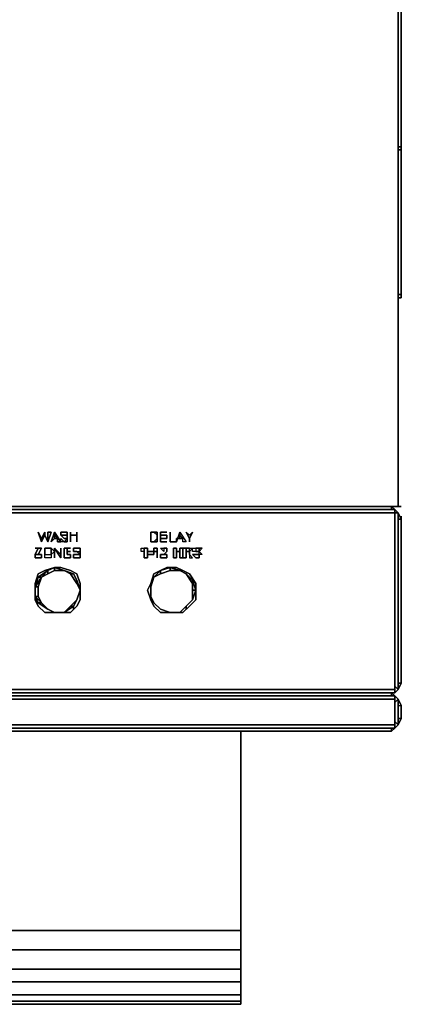
# Model space of a CAD drawing. Units: inches. Extents: x 0 to 23.8, y -26.7 to 0.
# Drawn here: x 20 to 23.8, y -26.7 to -17 of the extents above; entities that cross this region are included whole.
import ezdxf

# ---------------------------------------------------------------- set-up
doc = ezdxf.new("R2010")
doc.units = ezdxf.units.IN
doc.header["$MEASUREMENT"] = 0
doc.layers.get('0').update_dxf_attribs({"true_color": 0x5890e1})

msp = doc.modelspace()

# ---------------------------------------------------------------- linework, layer by layer
at = {"color": 31, "elevation": 0}
for points in [[(0, -16.7765), (0, -21.8411), (0, -16.7765), (0, -21.8411), (23.7252, -21.8411), (23.7252, -16.7765), (23.7252, -21.8411), (23.7252, -16.7765), (23.7252, -21.8411), (0, -21.8411), (0, -16.7765), (0, 0), (23.7252, 0), (23.7252, -0.0316), (23.7252, 0), (0, 0)], [(1.5177, -21.8411), (0, -21.8411), (1.5177, -21.8411), (22.2391, -21.8411), (23.7568, -21.8411), (23.7252, -21.8411), (23.7568, -21.8411), (22.2391, -21.8411)]]:
    msp.add_lwpolyline(points, close=True, dxfattribs=at)
for points in [[(23.7252, -18.3277), (23.7568, -18.3277), (23.7568, -19.7524), (23.7568, -18.3277), (23.7252, -18.3277), (23.7568, -18.3277), (23.7568, -18.2961), (23.7252, -18.2961), (23.7568, -18.2961), (23.7568, -16.7765)], [(23.7568, -16.7765), (23.7568, -18.2961), (23.7568, -18.3277), (23.7568, -18.2961), (23.7252, -18.2961), (23.7568, -18.2961), (23.7568, -18.3277), (23.7568, -19.7524), (23.7568, -19.784), (23.7252, -19.784), (23.7568, -19.784), (23.7568, -19.7524), (23.7252, -19.7524), (23.7568, -19.7524), (23.7568, -19.784), (23.7252, -19.784), (23.7568, -19.784), (23.7568, -19.7524), (23.7252, -19.7524)], [(23.7568, -16.7765), (23.7568, -18.2961), (23.7568, -16.7765)], [(23.7568, -19.7524), (23.7568, -18.3277)]]:
    msp.add_lwpolyline(points, dxfattribs=at)
at = {"color": 136, "elevation": 0}
for points in [[(0.0632, -21.8727), (0.0632, -21.9043), (0.0949, -21.9043), (10.4081, -21.9043), (13.3803, -21.9043), (23.6303, -21.9043), (23.6936, -21.9043), (23.6936, -21.8727), (23.6619, -21.8727)], [(23.6619, -21.8411), (23.6619, -21.8727)], [(23.6619, -21.8727), (23.6936, -21.8727), (23.6936, -21.9043)], [(23.7568, -21.9676), (23.7252, -21.9043), (23.6936, -21.8727)], [(23.7568, -22.1573), (23.7568, -21.9676), (23.7252, -21.9043), (23.6936, -21.8727)], [(23.6936, -23.6136), (23.7252, -23.6452), (23.7568, -23.582), (23.7568, -22.9812), (23.7568, -22.5683), (23.7568, -22.1573), (23.7568, -21.9676), (23.7252, -21.9043), (23.7568, -21.9676), (23.7252, -21.9676), (23.7252, -22.1573), (23.7252, -21.9676), (23.7568, -21.9676), (23.7568, -22.1573)], [(23.6936, -21.9043), (23.7252, -21.9043)], [(23.7252, -21.9043), (23.7252, -21.9676)], [(23.7568, -22.1573), (23.7568, -21.9676)], [(23.7568, -21.9676), (23.7568, -22.1573)], [(23.7568, -23.582), (23.7568, -23.0128), (23.7568, -22.5683), (23.7568, -22.9812), (23.7568, -22.5683), (23.7568, -22.1573)], [(23.7568, -23.582), (23.7568, -23.0128), (23.7568, -22.5683), (23.7568, -22.1573)], [(13.3803, -23.6768), (23.6619, -23.6768), (23.6936, -23.6768), (23.6936, -23.6452), (23.6303, -23.6452), (13.3803, -23.6452), (10.4081, -23.6452), (0.0949, -23.6452), (0.0632, -23.6452)], [(23.6303, -23.6452), (23.6936, -23.6452), (23.6936, -23.6768), (23.6619, -23.6768)], [(23.6936, -23.6452), (23.6303, -23.6452)], [(23.7252, -23.6452), (23.6936, -23.6768), (23.7252, -23.6452), (23.7568, -23.582), (23.7252, -23.582)], [(23.7252, -23.6452), (23.6936, -23.6136)], [(23.6936, -23.6768), (23.6936, -23.6452), (23.6936, -23.6136)], [(23.7252, -23.6452), (23.7252, -23.582), (23.7568, -23.582)], [(23.7568, -23.582), (23.7252, -23.6452)], [(23.7252, -23.582), (23.7252, -23.6452)], [(23.7568, -23.582), (23.7252, -23.582)], [(0.0949, -23.993), (23.6303, -23.993), (23.6936, -23.993), (23.6936, -24.0246), (23.6619, -24.0246), (23.6936, -24.0246), (23.7252, -23.993), (23.6936, -24.0246), (23.6619, -24.0562), (23.6619, -24.0246), (23.6936, -24.0246), (23.7252, -23.993), (23.6936, -24.0246), (23.7252, -23.993), (23.7252, -23.9298), (23.7252, -23.8033), (23.7252, -23.7401), (23.6936, -23.7084), (23.7252, -23.7401), (23.6936, -23.7084), (23.6619, -23.6768), (23.6936, -23.7084), (23.7252, -23.7401), (23.6936, -23.7717), (23.6936, -23.7401), (23.6936, -23.7717), (23.7252, -23.7401), (23.7252, -23.8033), (23.7568, -23.8033), (23.7568, -23.9298), (23.7568, -23.8033), (23.7568, -23.9298), (23.7252, -23.9298), (23.7252, -23.8033), (23.7568, -23.8033), (23.7252, -23.7401), (23.7568, -23.8033), (23.7252, -23.7401), (23.7252, -23.8033), (23.7568, -23.8033), (23.7568, -23.9298), (23.7252, -23.993), (23.7568, -23.9298), (23.7568, -23.8033), (23.7252, -23.7401), (23.6936, -23.7084), (23.7252, -23.7401), (23.6936, -23.7084), (23.6619, -23.7084), (23.6936, -23.7084), (23.6619, -23.7084), (23.6619, -23.6768), (23.6936, -23.7084), (23.6619, -23.7084), (23.6619, -23.6768), (23.6619, -23.7084), (23.6619, -23.6768), (0.0949, -23.6768)], [(0.0949, -23.7084), (23.6619, -23.7084), (0.0949, -23.7084), (23.6619, -23.7084), (23.6936, -23.7084), (23.6619, -23.6768), (0.0949, -23.6768)], [(0.0949, -23.7401), (23.6303, -23.7401), (23.6936, -23.7401), (23.6936, -23.7084), (23.6936, -23.7401), (23.6303, -23.7401), (0.0949, -23.7401)], [(0.0949, -23.7084), (23.6619, -23.7084), (0.0949, -23.7084)], [(0.0949, -23.7084), (23.6619, -23.7084), (23.6936, -23.7084), (23.6936, -23.7401), (23.6303, -23.7401), (0.0949, -23.7401)], [(23.6936, -23.9614), (23.6936, -23.993), (23.6936, -23.9614), (23.7252, -23.993), (23.6936, -24.0246), (23.6936, -23.993), (23.6936, -24.0246), (23.6619, -24.0246), (23.6936, -24.0246), (23.6619, -24.0562), (23.6936, -24.0246), (23.7252, -23.993), (23.7568, -23.9298), (23.7252, -23.9298), (23.7252, -23.993), (23.6936, -23.9614), (23.6936, -23.9298), (23.6936, -23.8033), (23.6936, -23.7717), (23.7252, -23.7401), (23.7568, -23.8033), (23.7252, -23.7401), (23.7568, -23.8033), (23.7568, -23.9298), (23.7252, -23.993), (23.7252, -23.9298), (23.7568, -23.9298), (23.7252, -23.993), (23.7568, -23.9298), (23.7252, -23.993), (23.6936, -23.9614), (23.6936, -23.9298), (23.6936, -23.8033), (23.6936, -23.7717), (23.6936, -23.8033), (23.6936, -23.9298), (23.6936, -23.9614), (23.6936, -23.993), (23.6303, -23.993), (0.0949, -23.993)], [(13.3803, -23.6768), (23.6619, -23.6768)], [(23.6619, -23.7084), (23.6619, -23.6768)], [(23.6936, -23.7717), (23.6936, -23.7401)], [(23.7252, -23.8033), (23.7252, -23.9298)], [(0.0316, -23.993), (0.0632, -24.0246), (0.0949, -24.0562), (0.0949, -24.0246), (23.6619, -24.0246), (23.6619, -24.0562), (23.6936, -24.0246), (23.6619, -24.0246), (23.6619, -24.0562)], [(0.0632, -24.0246), (0.0632, -23.993), (0.0949, -23.993), (23.6303, -23.993), (23.6936, -23.993)], [(22.1759, -24.0562), (22.1759, -25.639)], [(22.1759, -26.7159), (22.1759, -26.6843), (22.1759, -26.6211), (22.1759, -26.5262), (22.1759, -26.3681), (22.1759, -26.21), (22.1759, -26.0203), (22.1759, -25.892), (22.1759, -25.7655), (22.1759, -25.639), (22.1759, -24.0562), (22.1759, -25.639)], [(22.1759, -26.5262), (22.1759, -26.3681), (22.1759, -26.21), (22.1759, -26.3681), (22.1759, -26.3997), (22.1759, -26.5262), (22.1759, -26.3997), (22.1442, -26.3997), (19.8975, -26.3997), (19.8975, -26.5262), (19.8975, -26.6211), (19.8658, -26.6211), (3.8593, -26.6211), (3.8593, -26.6843), (3.8593, -26.7159), (3.8593, -26.6843), (3.8593, -26.6211), (3.8593, -26.5262), (3.8593, -26.3681), (3.8593, -26.21), (3.8593, -26.0203), (3.8593, -25.892), (3.8593, -25.7655), (3.8593, -25.639)], [(22.1759, -25.7655), (22.1759, -25.639)], [(22.1759, -25.639), (22.1759, -25.7655)], [(22.1759, -25.7655), (22.1759, -25.639)], [(22.1759, -25.639), (22.1759, -25.7655)], [(22.1759, -25.639), (22.1759, -25.7655), (22.1759, -25.892)], [(22.1759, -25.892), (22.1759, -25.7655), (22.1759, -25.639)], [(22.1759, -25.892), (22.1759, -25.7655), (22.1759, -25.639)], [(22.1759, -25.892), (22.1759, -25.7655), (22.1759, -25.639)], [(22.1759, -25.892), (22.1759, -25.7655), (22.1759, -25.639)], [(22.1759, -25.892), (22.1759, -25.7655), (22.1759, -25.639)], [(22.1759, -25.892), (22.1759, -25.7655)], [(22.1759, -25.7655), (22.1759, -25.892)], [(22.1759, -25.892), (22.1759, -25.7655)], [(22.1759, -25.7655), (22.1759, -25.892)], [(22.1759, -25.892), (22.1759, -26.0203), (22.1759, -26.21), (22.1759, -26.0203), (22.1442, -26.0203), (19.8975, -26.0203), (19.8975, -26.21), (19.8975, -26.3997), (19.8658, -26.3681), (19.8658, -26.21), (19.8658, -26.3681), (19.8975, -26.3997), (19.8975, -26.5262), (19.8658, -26.5262), (19.8658, -26.3681)], [(22.1759, -26.0203), (22.1759, -25.892)], [(22.1759, -25.892), (22.1759, -26.0203)], [(22.1759, -26.0203), (22.1759, -25.892)], [(22.1759, -25.892), (22.1759, -26.0203)], [(22.1759, -25.892), (22.1759, -26.0203)], [(22.1759, -26.0203), (22.1759, -25.892)], [(22.1759, -26.7159), (22.1759, -26.6843), (22.1759, -26.6211), (22.1759, -26.5262), (22.1759, -26.3681), (22.1759, -26.21), (22.1759, -26.0203), (22.1759, -25.892)], [(22.1759, -26.21), (22.1759, -26.0203), (22.1759, -26.21), (22.1759, -26.3997), (22.1759, -26.21), (22.1442, -26.21), (19.8975, -26.21), (19.8975, -26.3997), (19.8975, -26.5262), (19.8658, -26.5262), (3.8593, -26.5262)], [(22.1759, -26.21), (22.1759, -26.0203)], [(22.1759, -26.0203), (22.1759, -26.21)], [(22.1759, -26.21), (22.1759, -26.0203)], [(22.1759, -26.0203), (22.1759, -26.21)], [(22.1759, -26.0203), (22.1759, -26.21)], [(22.1759, -26.3997), (22.1759, -26.21)], [(22.1759, -26.21), (22.1759, -26.3681), (22.1759, -26.3997)], [(22.1759, -26.21), (22.1759, -26.3997)], [(22.1759, -26.3997), (22.1759, -26.3681), (22.1759, -26.5262)], [(22.1759, -26.5262), (22.1759, -26.3681)], [(22.1759, -26.5262), (22.1759, -26.3997)], [(22.1759, -26.3997), (22.1759, -26.5262)], [(3.8593, -26.5262), (3.8593, -26.6211), (3.8593, -26.7159), (3.8593, -26.6843), (19.8658, -26.6843), (19.8975, -26.7159), (19.8975, -26.6211), (19.8975, -26.6527), (19.8975, -26.5262), (22.1442, -26.5262), (22.1759, -26.5262), (22.1759, -26.6527), (22.1759, -26.6211), (22.1759, -26.5262)], [(19.8658, -26.5262), (19.8658, -26.6211), (19.8658, -26.6843), (19.8658, -26.7159), (19.8975, -26.7159), (22.1442, -26.7159), (22.1759, -26.7159), (22.1759, -26.7476), (22.1442, -26.7476), (19.8975, -26.7476), (19.8975, -26.7159), (19.8975, -26.6527), (22.1442, -26.6527), (22.1759, -26.6527), (22.1759, -26.7159), (22.1759, -26.6211), (22.1759, -26.5262)], [(22.1759, -26.5262), (22.1759, -26.6527)], [(22.1759, -26.6211), (22.1759, -26.5262)], [(22.1759, -26.6527), (22.1759, -26.7159)], [(22.1759, -26.7159), (22.1759, -26.6843)], [(22.1759, -26.7476), (22.1759, -26.7159)]]:
    msp.add_lwpolyline(points, dxfattribs=at)
for points in [[(23.6619, -21.8727), (13.3803, -21.8727)], [(13.3803, -21.8727), (23.6619, -21.8727)], [(13.3803, -21.8727), (23.6619, -21.8727)], [(23.6303, -21.9043), (13.3803, -21.9043)], [(23.6303, -21.9043), (23.6936, -21.9043)], [(23.6619, -21.8411), (23.6936, -21.8727)], [(23.6619, -21.8411), (23.6936, -21.8727), (23.6619, -21.8727)], [(23.6619, -21.8411), (23.6619, -21.8727), (23.6936, -21.8727)], [(23.6619, -21.8727), (23.6936, -21.8727)], [(23.6936, -21.8727), (23.7252, -21.9043)], [(23.6936, -21.8727), (23.7252, -21.9043)], [(23.6936, -21.8727), (23.7252, -21.9043), (23.6936, -21.9043)], [(23.6936, -23.6768), (23.7252, -23.6452), (23.7252, -23.582), (23.7252, -22.9812), (23.7252, -22.5683), (23.7252, -22.1573), (23.7252, -21.9676), (23.7252, -21.9043), (23.6936, -21.8727), (23.7252, -21.9043), (23.6936, -21.9043), (23.6936, -21.9676), (23.6936, -22.1573), (23.6936, -22.5683), (23.6936, -22.9812), (23.6936, -23.582), (23.6936, -23.6136), (23.6936, -23.6452), (23.6936, -23.6136), (23.7252, -23.6452)], [(23.6936, -21.9043), (23.6936, -21.9676)], [(23.7252, -21.9043), (23.7568, -21.9676)], [(23.7252, -21.9043), (23.7568, -21.9676), (23.7252, -21.9676)], [(23.6936, -22.1573), (23.6936, -21.9676)], [(23.7568, -21.9676), (23.7568, -21.9359)], [(23.7568, -21.9676), (23.7568, -22.1573)], [(23.6936, -22.1573), (23.6936, -22.5683)], [(23.7252, -22.5683), (23.7252, -22.1573)], [(23.7568, -22.1573), (23.7568, -22.5683)], [(23.7568, -22.5683), (23.7568, -22.1573)], [(10.3449, -23.6768), (0.0949, -23.6768), (10.3449, -23.6768), (13.317, -23.6768), (23.6619, -23.6768), (23.6619, -23.7084), (23.6619, -23.6768), (23.6936, -23.6768), (23.7252, -23.6452), (23.7568, -23.582), (23.7568, -23.2025), (23.7568, -22.5683), (23.7568, -23.2025), (23.7568, -23.582), (23.7252, -23.6452), (23.6936, -23.6768), (23.6619, -23.6768), (13.317, -23.6768)], [(23.6936, -22.9812), (23.6936, -22.5683)], [(23.7252, -22.5683), (23.7252, -22.9812)], [(23.6936, -22.9812), (23.6936, -23.582)], [(23.7252, -23.582), (23.7252, -22.9812)], [(23.7568, -23.582), (23.7568, -22.9812)], [(23.6303, -23.6452), (13.3803, -23.6452)], [(23.6936, -23.582), (23.6936, -23.6136)], [(23.7252, -23.6452), (23.6936, -23.6768)], [(23.6936, -23.6768), (23.7252, -23.6452)], [(23.7568, -23.582), (23.7252, -23.6452)], [(0.0949, -23.6768), (23.6619, -23.6768)], [(13.3803, -23.6768), (23.6619, -23.6768), (23.6936, -23.6768), (23.6619, -23.6768)], [(23.6619, -23.6768), (13.3803, -23.6768)], [(23.6619, -23.6768), (13.3803, -23.6768)], [(23.6936, -23.6768), (23.6619, -23.6768)], [(23.6936, -23.6768), (23.6619, -23.6768)], [(23.6936, -23.7084), (23.7252, -23.7401)], [(0.0632, -24.0246), (0.0949, -24.0246), (23.6619, -24.0246), (23.6619, -24.0562), (0.0949, -24.0562), (0.0949, -24.0246)], [(23.6619, -24.0246), (0.0949, -24.0246)], [(0.0949, -24.0246), (23.6619, -24.0246), (23.6619, -24.0562), (0.0949, -24.0562)], [(23.6619, -24.0562), (0.0949, -24.0562)], [(22.1759, -25.639), (22.1759, -24.0562)], [(22.1759, -25.639), (22.1759, -24.0562)], [(22.1759, -25.639), (22.1759, -24.0562)], [(22.1759, -24.0562), (22.1759, -25.639)], [(22.1759, -24.0562), (22.1759, -25.639)], [(23.7252, -23.993), (23.6936, -24.0246)], [(22.1759, -25.639), (22.1759, -25.7655)], [(22.1759, -25.7655), (22.1759, -25.892)], [(22.1759, -25.892), (22.1759, -26.0203)], [(22.1759, -25.892), (22.1759, -26.0203)], [(19.8975, -26.0203), (22.1442, -26.0203)], [(22.1759, -26.0203), (22.1442, -26.0203)], [(22.1759, -26.0203), (22.1759, -26.21)], [(19.8975, -26.21), (22.1442, -26.21)], [(22.1759, -26.21), (22.1442, -26.21)], [(22.1759, -26.21), (22.1759, -26.3997)], [(22.1759, -26.21), (22.1759, -26.3681)], [(22.1759, -26.3681), (22.1759, -26.5262)], [(19.8975, -26.3997), (22.1442, -26.3997)], [(22.1759, -26.3997), (22.1442, -26.3997)], [(22.1759, -26.3997), (22.1759, -26.5262)], [(19.8975, -26.5262), (22.1442, -26.5262)], [(22.1759, -26.5262), (22.1442, -26.5262)], [(22.1759, -26.5262), (22.1759, -26.6211), (22.1759, -26.6527)], [(22.1759, -26.5262), (22.1759, -26.6211)], [(22.1759, -26.5262), (22.1759, -26.6211)], [(19.8975, -26.6527), (22.1442, -26.6527)], [(22.1759, -26.6527), (22.1442, -26.6527)], [(22.1759, -26.6211), (22.1759, -26.7159), (22.1759, -26.6527)], [(22.1759, -26.6211), (22.1759, -26.6843), (22.1759, -26.7159)], [(22.1759, -26.6211), (22.1759, -26.6843)], [(22.1759, -26.6211), (22.1759, -26.6843), (22.1759, -26.7159), (22.1759, -26.6843)], [(22.1759, -26.6843), (22.1759, -26.7159)], [(22.1759, -26.6843), (22.1759, -26.7159)], [(19.8975, -26.7159), (22.1442, -26.7159)], [(19.8975, -26.7476), (22.1442, -26.7476)], [(22.1759, -26.7159), (22.1442, -26.7159)], [(22.1759, -26.7159), (22.1759, -26.7476), (22.1442, -26.7476), (22.1759, -26.7476)], [(22.1759, -26.7159), (22.1759, -26.7476)]]:
    msp.add_lwpolyline(points, close=True, dxfattribs=at)
at = {"color": 215, "elevation": 0}
for points in [[(20.2136, -22.1889), (20.182, -22.094), (20.2136, -22.1573)], [(20.2136, -22.1573), (20.2136, -22.1889), (20.182, -22.094)], [(20.2136, -22.1889), (20.2136, -22.1573), (20.2453, -22.094), (20.2453, -22.1256)], [(20.2136, -22.1573), (20.2136, -22.1889), (20.2453, -22.1256), (20.2453, -22.094)], [(20.2453, -22.094), (20.2453, -22.1256)], [(20.2769, -22.1573), (20.2769, -22.094), (20.3085, -22.094), (20.2769, -22.1889)], [(20.2769, -22.1889), (20.3085, -22.094), (20.2769, -22.094), (20.2769, -22.1573)], [(20.3401, -22.094), (20.3401, -22.1256), (20.3401, -22.1573), (20.3085, -22.1889)], [(20.3401, -22.094), (20.4034, -22.1889), (20.3717, -22.1889), (20.3717, -22.1573), (20.3717, -22.1889), (20.4034, -22.1889)], [(20.435, -22.094), (20.4034, -22.094)], [(20.4034, -22.1256), (20.4034, -22.094)], [(20.4034, -22.094), (20.4034, -22.1256)], [(20.435, -22.094), (20.4666, -22.094)], [(20.4666, -22.1256), (20.4666, -22.094)], [(20.4982, -22.1256), (20.4982, -22.1889), (20.4982, -22.094)], [(20.4982, -22.1256), (20.5614, -22.1256), (20.5614, -22.094), (20.5614, -22.1889), (20.5614, -22.1256)], [(20.4982, -22.1256), (20.4982, -22.094), (20.4982, -22.1889)], [(20.5614, -22.094), (20.5614, -22.1256), (20.5614, -22.1889)], [(21.2887, -22.094), (21.3203, -22.094)], [(21.2887, -22.1889), (21.2887, -22.094)], [(21.2887, -22.094), (21.3203, -22.094)], [(21.3203, -22.094), (21.3538, -22.094), (21.3538, -22.1256)], [(21.3538, -22.1256), (21.3538, -22.094), (21.3203, -22.094)], [(21.4486, -22.094), (21.3854, -22.094)], [(21.3854, -22.1889), (21.3854, -22.1573), (21.4486, -22.1573), (21.4486, -22.1256), (21.3854, -22.1256), (21.3854, -22.094)], [(21.4803, -22.094), (21.4803, -22.1889)], [(21.4803, -22.1889), (21.4803, -22.094)], [(21.5751, -22.094), (21.5751, -22.1256), (21.5751, -22.1573), (21.6067, -22.1573), (21.5435, -22.1573), (21.5435, -22.1889)], [(21.5435, -22.1573), (21.6067, -22.1573), (21.5751, -22.1573), (21.5751, -22.1256), (21.5751, -22.094), (21.5435, -22.1889)], [(21.5751, -22.094), (21.6383, -22.1889), (21.6067, -22.1889), (21.6067, -22.1573), (21.5751, -22.1256)], [(21.67, -22.1573), (21.6383, -22.094), (21.67, -22.1256), (21.7016, -22.094)], [(21.67, -22.1573), (21.7016, -22.094), (21.67, -22.1256), (21.6383, -22.094)], [(20.2769, -22.1889), (20.2453, -22.1256)], [(20.3717, -22.1573), (20.3401, -22.1573)], [(20.4034, -22.1256), (20.435, -22.1256), (20.4666, -22.1256), (20.4666, -22.1573), (20.435, -22.1573)], [(20.4034, -22.1889), (20.4034, -22.1573), (20.435, -22.1889)], [(20.4034, -22.1889), (20.4034, -22.1573), (20.435, -22.1889)], [(20.4666, -22.1889), (20.435, -22.1889), (20.4666, -22.1573)], [(21.2887, -22.1889), (21.3203, -22.1889)], [(21.3538, -22.1889), (21.3203, -22.1889), (21.3538, -22.1573)], [(21.3538, -22.1573), (21.3203, -22.1889), (21.3538, -22.1889)], [(21.3538, -22.1256), (21.3538, -22.1573)], [(21.4486, -22.1889), (21.3854, -22.1889)], [(21.4486, -22.1889), (21.3854, -22.1889)], [(21.5435, -22.1889), (21.4803, -22.1889)], [(21.5435, -22.1889), (21.4803, -22.1889)], [(21.67, -22.1573), (21.67, -22.1889)], [(21.67, -22.1573), (21.67, -22.1889)], [(20.1504, -22.2521), (20.2136, -22.2521)], [(20.182, -22.3154), (20.2136, -22.2521), (20.182, -22.2521), (20.1504, -22.3154)], [(20.1504, -22.347), (20.1504, -22.3154), (20.2136, -22.3154), (20.2136, -22.347)], [(20.2136, -22.347), (20.2136, -22.3154), (20.1504, -22.3154), (20.1504, -22.347)], [(20.2453, -22.2521), (20.2769, -22.2521)], [(20.2453, -22.2521), (20.2453, -22.2837), (20.2453, -22.3154), (20.2453, -22.2837)], [(20.2453, -22.347), (20.2453, -22.3154), (20.2769, -22.3154), (20.3085, -22.3154), (20.3401, -22.2837), (20.3085, -22.2521), (20.3085, -22.2837), (20.3085, -22.3154), (20.3085, -22.347), (20.2769, -22.347)], [(20.2769, -22.2521), (20.2453, -22.2521), (20.2453, -22.2837), (20.2453, -22.2521)], [(20.2453, -22.3154), (20.2453, -22.2837)], [(20.3085, -22.347), (20.2769, -22.347), (20.2453, -22.347), (20.2453, -22.3154), (20.2769, -22.3154), (20.3085, -22.3154)], [(20.2769, -22.2521), (20.3085, -22.2521)], [(20.3085, -22.3154), (20.3085, -22.2837), (20.3085, -22.2521), (20.3401, -22.2837)], [(20.3401, -22.347), (20.3401, -22.2521)], [(20.4034, -22.347), (20.3401, -22.2521), (20.4034, -22.3154), (20.4034, -22.2521)], [(20.4034, -22.347), (20.4034, -22.2521), (20.4034, -22.3154), (20.3401, -22.2521)], [(20.4666, -22.2837), (20.4666, -22.3154), (20.4982, -22.3154), (20.4982, -22.347), (20.435, -22.347), (20.435, -22.2521), (20.4982, -22.2521), (20.4666, -22.2521)], [(20.435, -22.2521), (20.435, -22.347), (20.4982, -22.347), (20.4982, -22.3154), (20.4666, -22.3154), (20.4666, -22.2837), (20.4666, -22.2521), (20.4982, -22.2521)], [(20.4982, -22.2837), (20.4666, -22.2837)], [(20.4666, -22.2837), (20.4982, -22.2837)], [(20.5614, -22.2521), (20.5298, -22.2521)], [(20.5298, -22.2521), (20.5298, -22.2837)], [(20.5298, -22.2837), (20.5298, -22.2521)], [(20.5614, -22.2837), (20.5298, -22.2837)], [(20.5931, -22.347), (20.5614, -22.347), (20.5298, -22.347), (20.5298, -22.3154), (20.5614, -22.3154), (20.5931, -22.3154)], [(20.5298, -22.347), (20.5614, -22.347), (20.5931, -22.347), (20.5931, -22.3154), (20.5614, -22.3154), (20.5298, -22.3154)], [(20.5614, -22.2521), (20.5931, -22.2521)], [(20.5614, -22.2521), (20.5931, -22.2521)], [(20.5931, -22.2837), (20.5931, -22.3154), (20.5614, -22.2837), (20.5931, -22.3154)], [(20.5931, -22.2837), (20.5931, -22.2521)], [(21.1938, -22.2521), (21.2254, -22.2521), (21.2254, -22.2837), (21.1938, -22.2837)], [(21.1938, -22.2837), (21.1938, -22.2521), (21.2254, -22.2521), (21.2254, -22.2837)], [(21.2254, -22.2521), (21.2571, -22.2521), (21.2571, -22.347), (21.2254, -22.347)], [(21.2571, -22.347), (21.2571, -22.2521), (21.2254, -22.2521), (21.2254, -22.347)], [(21.3203, -22.2837), (21.3203, -22.3154), (21.2571, -22.3154), (21.2571, -22.2837)], [(21.2571, -22.2837), (21.2571, -22.3154), (21.3203, -22.3154), (21.3203, -22.2837)], [(21.3203, -22.2837), (21.3538, -22.2837), (21.3538, -22.2521), (21.3203, -22.2521)], [(21.3538, -22.347), (21.3538, -22.2521)], [(21.3538, -22.347), (21.3538, -22.2521)], [(21.417, -22.2521), (21.417, -22.2837), (21.3854, -22.2521)], [(21.417, -22.2837), (21.3854, -22.2521), (21.417, -22.2521)], [(21.4486, -22.2837), (21.417, -22.3154), (21.4486, -22.3154), (21.4486, -22.347), (21.3854, -22.347), (21.3854, -22.3154), (21.417, -22.3154)], [(21.4486, -22.347), (21.4486, -22.3154), (21.417, -22.3154), (21.3854, -22.3154), (21.3854, -22.347)], [(21.4486, -22.2521), (21.417, -22.2521)], [(21.4486, -22.2837), (21.417, -22.3154)], [(21.4486, -22.2837), (21.4486, -22.2521)], [(21.5435, -22.2521), (21.5435, -22.2837), (21.5435, -22.347), (21.5119, -22.347), (21.5119, -22.2521)], [(21.5119, -22.2521), (21.5119, -22.347), (21.5435, -22.347), (21.5435, -22.2837), (21.5435, -22.2521)], [(21.5751, -22.2837), (21.5435, -22.2837)], [(21.5751, -22.2521), (21.5751, -22.2837), (21.5751, -22.347), (21.6067, -22.347), (21.6067, -22.2521)], [(21.6067, -22.347), (21.6067, -22.2521), (21.67, -22.2521), (21.6383, -22.2521), (21.6383, -22.2837), (21.6383, -22.347)], [(21.6067, -22.347), (21.6383, -22.347), (21.6383, -22.2837), (21.6383, -22.2521), (21.67, -22.2521), (21.6067, -22.2521)], [(21.67, -22.2837), (21.6383, -22.2837)], [(21.6383, -22.2837), (21.67, -22.2837)], [(21.7016, -22.2521), (21.67, -22.2837), (21.67, -22.2521)], [(21.7016, -22.2521), (21.67, -22.2837), (21.67, -22.2521)], [(21.67, -22.3154), (21.67, -22.347), (21.7016, -22.347), (21.67, -22.3154), (21.67, -22.2837)], [(21.67, -22.3154), (21.67, -22.2837)], [(21.67, -22.347), (21.7016, -22.347), (21.67, -22.3154)], [(21.7016, -22.2521), (21.7332, -22.2521), (21.7332, -22.2837), (21.7016, -22.2837)], [(21.7016, -22.2837), (21.7016, -22.2521), (21.7332, -22.2521), (21.7332, -22.2837)], [(21.7648, -22.2837), (21.7964, -22.3154), (21.7648, -22.3154), (21.7332, -22.3154), (21.7016, -22.3154), (21.7332, -22.347), (21.7648, -22.347), (21.7648, -22.3154)], [(21.7332, -22.3154), (21.7648, -22.3154), (21.7648, -22.347), (21.7332, -22.347), (21.7016, -22.3154)], [(21.7332, -22.2521), (21.7648, -22.2521)], [(21.7332, -22.2521), (21.7648, -22.2521)], [(21.7332, -22.2837), (21.7648, -22.2837)], [(21.7648, -22.2837), (21.7332, -22.2837)], [(21.7648, -22.2837), (21.7648, -22.2521), (21.7964, -22.2521)], [(21.7964, -22.3154), (21.7648, -22.3154), (21.7648, -22.2837)]]:
    msp.add_lwpolyline(points, close=True, dxfattribs=at)
for points in [[(20.2453, -22.1256), (20.2453, -22.094)], [(20.3401, -22.1573), (20.3401, -22.1256), (20.3401, -22.094), (20.3085, -22.1889), (20.3401, -22.1573), (20.3717, -22.1573), (20.3401, -22.1256), (20.3401, -22.094)], [(20.3717, -22.1573), (20.3401, -22.1256), (20.3401, -22.094)], [(20.4034, -22.094), (20.435, -22.094), (20.4666, -22.094), (20.4666, -22.1256), (20.435, -22.1256), (20.4034, -22.1256), (20.435, -22.1573), (20.4666, -22.1573), (20.435, -22.1889), (20.4666, -22.1889), (20.4666, -22.1573), (20.4666, -22.1256), (20.4666, -22.094)], [(21.2887, -22.094), (21.2887, -22.1889), (21.3203, -22.1889)], [(21.3854, -22.094), (21.4486, -22.094)], [(21.3854, -22.1889), (21.3854, -22.094)], [(21.3854, -22.094), (21.3854, -22.1256), (21.4486, -22.1256), (21.4486, -22.1573), (21.3854, -22.1573), (21.3854, -22.1889)], [(21.5751, -22.094), (21.6383, -22.1889), (21.6067, -22.1889), (21.6067, -22.1573), (21.5751, -22.1256)], [(20.2453, -22.1256), (20.2769, -22.1889)], [(20.5614, -22.1256), (20.4982, -22.1256)], [(21.3538, -22.1256), (21.3538, -22.1573)], [(20.2136, -22.2521), (20.182, -22.3154), (20.1504, -22.3154), (20.182, -22.2521), (20.2136, -22.2521), (20.1504, -22.2521)], [(20.3085, -22.2521), (20.2769, -22.2521)], [(20.3401, -22.347), (20.3401, -22.2521)], [(20.5298, -22.2837), (20.5614, -22.2837), (20.5931, -22.2837), (20.5931, -22.2521), (20.5931, -22.2837)], [(20.5298, -22.2521), (20.5614, -22.2521)], [(20.5614, -22.2837), (20.5931, -22.2837)], [(21.3203, -22.2837), (21.3203, -22.2521), (21.3538, -22.2521)], [(21.3538, -22.2521), (21.3538, -22.2837), (21.3203, -22.2837)], [(21.417, -22.2521), (21.4486, -22.2521), (21.4486, -22.2837), (21.4486, -22.2521)], [(21.5435, -22.2837), (21.5751, -22.2837), (21.5751, -22.2521), (21.6067, -22.2521), (21.6067, -22.347), (21.5751, -22.347), (21.5751, -22.2837)], [(21.7648, -22.2837), (21.7964, -22.2521), (21.7648, -22.2521)], [(21.7648, -22.2521), (21.7648, -22.2837)]]:
    msp.add_lwpolyline(points, dxfattribs=at)
at = {"color": 8, "elevation": 0}
for points in [[(20.5298, -22.8231), (20.5614, -22.7599), (20.5931, -22.665), (20.5614, -22.5683), (20.5298, -22.5051), (20.435, -22.4735), (20.3401, -22.4418), (20.2769, -22.4735), (20.182, -22.5367), (20.1504, -22.6334), (20.1504, -22.7283), (20.182, -22.7915), (20.2769, -22.8547), (20.3401, -22.8864), (20.435, -22.8864)], [(20.5931, -22.5999), (20.5931, -22.665), (20.5931, -22.7599), (20.5614, -22.8231), (20.4982, -22.8864), (20.4034, -22.8864), (20.3401, -22.8864), (20.2453, -22.8864), (20.182, -22.8231), (20.1504, -22.7599), (20.1504, -22.665), (20.1504, -22.5999), (20.182, -22.5051), (20.2453, -22.4735), (20.3401, -22.4418), (20.4034, -22.4418), (20.4982, -22.4735), (20.5614, -22.5051)], [(20.1504, -22.665), (20.1504, -22.7599), (20.182, -22.8231), (20.2453, -22.8864), (20.3401, -22.8864), (20.4034, -22.8864), (20.4982, -22.8864), (20.5614, -22.8231), (20.5931, -22.7599), (20.5931, -22.665), (20.5931, -22.5999), (20.5614, -22.5051), (20.4982, -22.4735), (20.4034, -22.4418), (20.3401, -22.4418), (20.2453, -22.4735), (20.182, -22.5051), (20.1504, -22.5999)], [(20.435, -22.4735), (20.4982, -22.5051), (20.5614, -22.5999), (20.5931, -22.665), (20.5614, -22.7599), (20.4982, -22.8231), (20.435, -22.8864), (20.3401, -22.8864), (20.2769, -22.8547), (20.2136, -22.7915), (20.182, -22.7283), (20.182, -22.6334), (20.2136, -22.5367), (20.2769, -22.5051), (20.3401, -22.4735)], [(20.2769, -22.4735), (20.182, -22.5367)], [(20.2769, -22.4735), (20.2769, -22.5051), (20.2136, -22.5367), (20.2769, -22.4735), (20.182, -22.5367)], [(20.2769, -22.4735), (20.2136, -22.5367)], [(20.3401, -22.4418), (20.2769, -22.4735)], [(20.3401, -22.4418), (20.2769, -22.4735)], [(20.2769, -22.4735), (20.3401, -22.4418), (20.3401, -22.4735), (20.2769, -22.5051)], [(20.3401, -22.4418), (20.2769, -22.4735)], [(20.435, -22.4735), (20.3401, -22.4418)], [(20.435, -22.4735), (20.3401, -22.4418)], [(20.3401, -22.4418), (20.435, -22.4735)], [(20.3401, -22.4418), (20.435, -22.4735)], [(20.5298, -22.5051), (20.435, -22.4735)], [(20.5298, -22.5051), (20.435, -22.4735), (20.5298, -22.5051), (20.4982, -22.5051), (20.5614, -22.5999), (20.5614, -22.5683)], [(20.5614, -22.5683), (20.5298, -22.5051)], [(20.5614, -22.5683), (20.5298, -22.5051)], [(20.5298, -22.5051), (20.5614, -22.5683)], [(21.7332, -22.5999), (21.7332, -22.665), (21.7332, -22.7599), (21.67, -22.8231), (21.6067, -22.8864), (21.5435, -22.8864), (21.4486, -22.8864), (21.3854, -22.8864), (21.3203, -22.8231), (21.2887, -22.7599), (21.2571, -22.665), (21.2887, -22.5999), (21.3203, -22.5051), (21.3854, -22.4735), (21.4486, -22.4418), (21.5435, -22.4418), (21.6067, -22.4735), (21.67, -22.5051)], [(21.2571, -22.665), (21.2887, -22.7599), (21.3203, -22.8231), (21.3854, -22.8864), (21.4486, -22.8864), (21.5435, -22.8864), (21.6067, -22.8864), (21.67, -22.8231), (21.7332, -22.7599), (21.7332, -22.665), (21.7332, -22.5999), (21.67, -22.5051), (21.6067, -22.4735), (21.5435, -22.4418), (21.4486, -22.4418), (21.3854, -22.4735), (21.3203, -22.5051), (21.2887, -22.5999)], [(21.6383, -22.8231), (21.7016, -22.7599), (21.7332, -22.665), (21.7016, -22.5683), (21.6383, -22.5051), (21.5751, -22.4735), (21.4803, -22.4418), (21.3854, -22.4735), (21.3203, -22.5367), (21.2887, -22.6334), (21.2887, -22.7283), (21.3203, -22.7915), (21.3854, -22.8547), (21.4803, -22.8864), (21.5751, -22.8864)], [(21.6383, -22.8231), (21.5751, -22.8864), (21.4803, -22.8864), (21.3854, -22.8547), (21.3203, -22.7915), (21.2887, -22.7283), (21.2887, -22.6334), (21.3203, -22.5367), (21.3854, -22.5051), (21.4803, -22.4735), (21.5751, -22.4735), (21.6383, -22.5051), (21.7016, -22.5999), (21.7016, -22.665), (21.7016, -22.7599)], [(21.3854, -22.4735), (21.3203, -22.5367)], [(21.3854, -22.4735), (21.3854, -22.5051), (21.3203, -22.5367)], [(21.3203, -22.5367), (21.3854, -22.4735)], [(21.4803, -22.4418), (21.3854, -22.4735)], [(21.4803, -22.4418), (21.3854, -22.4735)], [(21.3854, -22.4735), (21.4803, -22.4418), (21.4803, -22.4735), (21.3854, -22.5051)], [(21.4803, -22.4418), (21.3854, -22.4735)], [(21.5751, -22.4735), (21.4803, -22.4418)], [(21.5751, -22.4735), (21.4803, -22.4418)], [(21.4803, -22.4418), (21.5751, -22.4735)], [(21.4803, -22.4418), (21.5751, -22.4735), (21.4803, -22.4735)], [(21.6383, -22.5051), (21.5751, -22.4735)], [(21.5751, -22.4735), (21.6383, -22.5051)], [(21.5751, -22.4735), (21.6383, -22.5051)], [(21.7016, -22.5683), (21.6383, -22.5051)], [(21.7016, -22.5683), (21.6383, -22.5051)], [(21.6383, -22.5051), (21.7016, -22.5683), (21.7016, -22.5999)], [(21.7016, -22.5683), (21.6383, -22.5051)], [(21.6383, -22.5051), (21.7016, -22.5683), (21.7016, -22.5999)], [(20.182, -22.5367), (20.1504, -22.6334)], [(20.2136, -22.5367), (20.182, -22.6334), (20.1504, -22.6334)], [(20.1504, -22.6334), (20.182, -22.5367), (20.1504, -22.6334), (20.1504, -22.7283), (20.182, -22.7915), (20.1504, -22.7283)], [(20.5931, -22.665), (20.5614, -22.5683)], [(20.5614, -22.5683), (20.5931, -22.665), (20.5614, -22.5999)], [(20.5614, -22.5683), (20.5931, -22.665)], [(20.5614, -22.5683), (20.5931, -22.665)], [(21.3203, -22.5367), (21.2887, -22.6334)], [(21.2887, -22.6334), (21.3203, -22.5367)], [(21.2887, -22.6334), (21.3203, -22.5367)], [(21.2887, -22.7283), (21.3203, -22.7915), (21.2887, -22.7283), (21.2887, -22.6334), (21.3203, -22.5367), (21.2887, -22.6334)], [(21.3203, -22.7915), (21.2887, -22.7283), (21.2887, -22.6334), (21.3203, -22.5367), (21.2887, -22.6334), (21.2887, -22.7283)], [(21.7332, -22.665), (21.7016, -22.5683)], [(21.7016, -22.665), (21.7016, -22.5683)], [(21.7016, -22.5683), (21.7332, -22.665)], [(21.7016, -22.5999), (21.7016, -22.665), (21.7016, -22.7599), (21.7016, -22.665)], [(20.1504, -22.6334), (20.1504, -22.7283)], [(20.1504, -22.7283), (20.1504, -22.6334)], [(20.182, -22.6334), (20.182, -22.7283), (20.1504, -22.7283), (20.2136, -22.7915), (20.182, -22.7915), (20.1504, -22.7283), (20.1504, -22.6334)], [(20.5614, -22.7599), (20.5931, -22.665)], [(20.5614, -22.7599), (20.5931, -22.665)], [(21.2887, -22.6334), (21.2887, -22.7283)], [(21.2887, -22.7283), (21.2887, -22.6334)], [(21.2887, -22.7283), (21.2887, -22.6334)], [(21.7016, -22.7599), (21.7332, -22.665)], [(21.7016, -22.7599), (21.7016, -22.665)], [(21.7016, -22.7599), (21.7332, -22.665)], [(20.1504, -22.7283), (20.182, -22.7915)], [(20.1504, -22.7283), (20.2136, -22.7915)], [(20.182, -22.7915), (20.2769, -22.8547)], [(20.182, -22.7915), (20.2769, -22.8547)], [(20.2136, -22.7915), (20.2769, -22.8547)], [(20.2136, -22.7915), (20.2769, -22.8547)], [(20.5298, -22.8231), (20.5614, -22.7599)], [(20.5614, -22.7599), (20.5298, -22.8231)], [(21.2887, -22.7283), (21.3203, -22.7915)], [(21.3203, -22.7915), (21.2887, -22.7283)], [(21.3203, -22.7915), (21.2887, -22.7283)], [(21.3203, -22.7915), (21.2887, -22.7283)], [(21.3203, -22.7915), (21.3854, -22.8547)], [(21.3203, -22.7915), (21.3854, -22.8547)], [(21.3854, -22.8547), (21.3203, -22.7915)], [(21.7016, -22.7599), (21.6383, -22.8231)], [(20.2769, -22.8547), (20.3401, -22.8864)], [(20.2769, -22.8547), (20.3401, -22.8864)], [(20.3401, -22.8864), (20.2769, -22.8547)], [(20.3401, -22.8864), (20.435, -22.8864)], [(20.3401, -22.8864), (20.435, -22.8864)], [(20.435, -22.8864), (20.3401, -22.8864)], [(20.435, -22.8864), (20.5298, -22.8231)], [(20.4982, -22.8231), (20.435, -22.8864)], [(20.435, -22.8864), (20.5298, -22.8231)], [(20.5298, -22.8547), (20.5298, -22.8231)], [(21.3854, -22.8547), (21.4803, -22.8864)], [(21.4803, -22.8864), (21.3854, -22.8547)], [(21.4803, -22.8864), (21.3854, -22.8547)], [(21.4803, -22.8864), (21.5751, -22.8864)], [(21.4803, -22.8864), (21.5751, -22.8864)], [(21.5751, -22.8864), (21.4803, -22.8864)], [(21.5751, -22.8864), (21.6383, -22.8231)], [(21.5751, -22.8864), (21.6383, -22.8231)], [(21.6383, -22.8547), (21.6383, -22.8231)]]:
    msp.add_lwpolyline(points, close=True, dxfattribs=at)
for points in [[(20.1504, -22.6334), (20.182, -22.5367), (20.2769, -22.4735)], [(20.2136, -22.5367), (20.182, -22.5367), (20.2769, -22.4735)], [(20.2769, -22.4735), (20.2769, -22.5051), (20.2136, -22.5367), (20.182, -22.6334)], [(20.435, -22.4735), (20.3401, -22.4735), (20.2769, -22.5051)], [(20.3401, -22.4735), (20.3401, -22.4418), (20.435, -22.4735)], [(20.435, -22.8864), (20.5298, -22.8231), (20.4982, -22.8231), (20.5614, -22.7599), (20.5931, -22.665), (20.5614, -22.5999), (20.4982, -22.5051), (20.435, -22.4735), (20.3401, -22.4735), (20.3401, -22.4418)], [(20.435, -22.4735), (20.5298, -22.5051)], [(20.5298, -22.5051), (20.435, -22.4735)], [(20.435, -22.4735), (20.5298, -22.5051)], [(20.5298, -22.5051), (20.4982, -22.5051), (20.435, -22.4735)], [(20.5298, -22.5051), (20.435, -22.4735)], [(20.4982, -22.5051), (20.5298, -22.5051)], [(20.5298, -22.5051), (20.5614, -22.5683), (20.5614, -22.5999)], [(20.5931, -22.665), (20.5614, -22.7599), (20.5931, -22.665), (20.5614, -22.5683), (20.5298, -22.5051)], [(21.3203, -22.5367), (21.3854, -22.4735)], [(21.3854, -22.4735), (21.3203, -22.5367)], [(21.3203, -22.5367), (21.3854, -22.4735)], [(21.3854, -22.4735), (21.3854, -22.5051), (21.3203, -22.5367)], [(21.5751, -22.4735), (21.4803, -22.4735), (21.3854, -22.5051)], [(21.4803, -22.4735), (21.4803, -22.4418), (21.5751, -22.4735)], [(21.5751, -22.4735), (21.4803, -22.4418)], [(21.5751, -22.4735), (21.6383, -22.5051)], [(21.6383, -22.5051), (21.5751, -22.4735)], [(21.5751, -22.4735), (21.6383, -22.5051)], [(21.6383, -22.5051), (21.5751, -22.4735)], [(20.182, -22.5367), (20.2136, -22.5367), (20.1504, -22.6334)], [(20.1504, -22.7283), (20.182, -22.7283), (20.2136, -22.7915), (20.182, -22.7283), (20.182, -22.6334), (20.1504, -22.6334), (20.2136, -22.5367), (20.182, -22.5367), (20.1504, -22.6334)], [(21.7016, -22.5683), (21.7332, -22.665)], [(21.7016, -22.5999), (21.7016, -22.5683), (21.7016, -22.665), (21.7332, -22.665), (21.7016, -22.7599)], [(20.182, -22.7283), (20.1504, -22.7283), (20.1504, -22.6334)], [(20.5931, -22.665), (20.5614, -22.7599)], [(20.5614, -22.7599), (20.5931, -22.665)], [(20.5931, -22.665), (20.5614, -22.7599)], [(20.5614, -22.7599), (20.5931, -22.665)], [(21.7332, -22.665), (21.7016, -22.7599)], [(21.7016, -22.7599), (21.7016, -22.665), (21.7332, -22.665)], [(21.7332, -22.665), (21.7016, -22.665)], [(20.2769, -22.8547), (20.182, -22.7915), (20.1504, -22.7283)], [(20.182, -22.7915), (20.2136, -22.7915), (20.2769, -22.8547)], [(20.2136, -22.7915), (20.182, -22.7915), (20.2769, -22.8547)], [(20.5298, -22.8231), (20.4982, -22.8231), (20.5614, -22.7599)], [(20.5614, -22.7599), (20.5298, -22.8231)], [(20.5298, -22.8231), (20.5614, -22.7599)], [(20.5614, -22.7599), (20.5298, -22.8231)], [(20.5298, -22.8231), (20.5614, -22.7599)], [(20.5614, -22.7599), (20.5298, -22.8231)], [(21.3854, -22.8547), (21.3203, -22.7915)], [(21.3203, -22.7915), (21.3854, -22.8547)], [(21.3854, -22.8547), (21.3203, -22.7915)], [(21.3203, -22.7915), (21.3854, -22.8547)], [(21.3203, -22.7915), (21.3854, -22.8547)], [(21.5751, -22.8864), (21.6383, -22.8231), (21.7016, -22.7599)], [(21.7016, -22.7599), (21.6383, -22.8231)], [(21.6383, -22.8231), (21.7016, -22.7599)], [(21.7016, -22.7599), (21.6383, -22.8231)], [(21.6383, -22.8231), (21.7016, -22.7599)], [(21.7016, -22.7599), (21.6383, -22.8231)], [(21.6383, -22.8231), (21.7016, -22.7599)], [(21.6383, -22.8231), (21.7016, -22.7599)], [(20.3401, -22.8864), (20.2769, -22.8547)], [(20.2769, -22.8547), (20.3401, -22.8864)], [(20.3401, -22.8864), (20.2769, -22.8547)], [(20.2769, -22.8547), (20.3401, -22.8864)], [(20.3401, -22.8864), (20.2769, -22.8547)], [(20.435, -22.8864), (20.3401, -22.8864)], [(20.3401, -22.8864), (20.435, -22.8864)], [(20.435, -22.8864), (20.3401, -22.8864)], [(20.3401, -22.8864), (20.435, -22.8864)], [(20.435, -22.8864), (20.3401, -22.8864)], [(20.5298, -22.8231), (20.435, -22.8864)], [(20.435, -22.8864), (20.5298, -22.8231)], [(20.5298, -22.8231), (20.435, -22.8864)], [(20.435, -22.8864), (20.5298, -22.8231)], [(20.4982, -22.8231), (20.5298, -22.8231)], [(21.4803, -22.8864), (21.3854, -22.8547)], [(21.3854, -22.8547), (21.4803, -22.8864)], [(21.4803, -22.8864), (21.3854, -22.8547)], [(21.3854, -22.8547), (21.4803, -22.8864)], [(21.4803, -22.8864), (21.3854, -22.8547)], [(21.5751, -22.8864), (21.4803, -22.8864)], [(21.4803, -22.8864), (21.5751, -22.8864)], [(21.5751, -22.8864), (21.4803, -22.8864)], [(21.4803, -22.8864), (21.5751, -22.8864)], [(21.5751, -22.8864), (21.4803, -22.8864)], [(21.6383, -22.8231), (21.5751, -22.8864)], [(21.5751, -22.8864), (21.6383, -22.8231)], [(21.6383, -22.8231), (21.5751, -22.8864)], [(21.5751, -22.8864), (21.6383, -22.8231)], [(21.5751, -22.8864), (21.6383, -22.8231)]]:
    msp.add_lwpolyline(points, dxfattribs=at)

doc.saveas('drawing.dxf')
